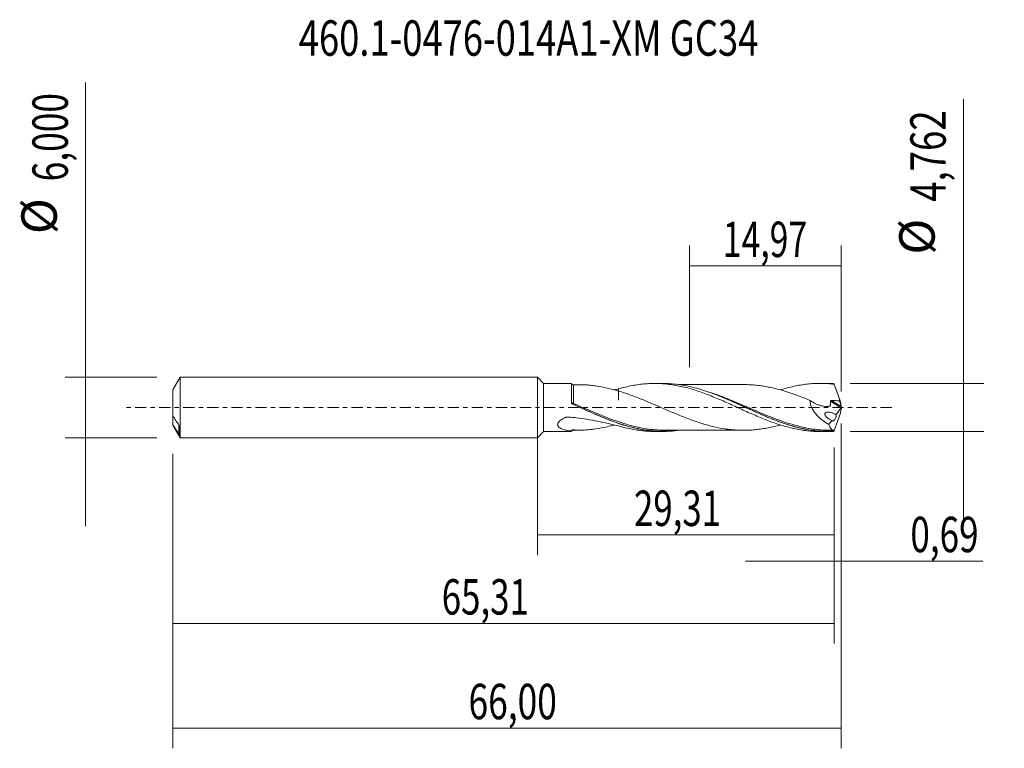
# Model space of a CAD drawing. Units: millimetres. Extents: x -51.1 to 46.1, y -33.7 to 38.3.
import ezdxf

# ---------------------------------------------------------------- set-up
doc = ezdxf.new("R2010")
doc.units = ezdxf.units.MM
doc.linetypes.add('CENTER', pattern=[47.5, 22, -8.5, 8.5, -8.5])
for name, color, linetype in [('1', 4, 'CONTINUOUS'), ('2', 7, 'CONTINUOUS'), ('SK1', 4, 'CONTINUOUS'), ('SK2', 7, 'CONTINUOUS'), ('SK4', 2, 'CENTER'), ('SK6', 5, 'CONTINUOUS')]:
    doc.layers.add(name, color=color, linetype=linetype)
doc.styles.add('iso_b_vert', font='simplex.shx')
doc.dimstyles.get("Standard").update_dxf_attribs({"dimtxt": 0.18, "dimasz": 0.18, "dimexe": 0.18, "dimexo": 0.0625, "dimgap": 0.09, "dimtad": 1, "dimzin": 0, "dimdsep": 52, "dimtxsty": 'Standard', "dimcen": 0.09, "dimadec": 0, "dimazin": 0, "dimtfac": 1, "dimtdec": 4, "dimtofl": 0, "dimtmove": 0, "dimatfit": 3, "dimfxl": 1, "dimtolj": 1, "dimtzin": 0, "dimarcsym": 0})

# ---------------------------------------------------------------- blocks, each defined once
blk = doc.blocks.new('DimnDraft3D1')
at = {"layer": 'SK2', "lineweight": 13}
for p, q in [((0, -1.5875), (0, -14.594398)), ((29.3057, -3.9685), (29.3057, -14.594398)), ((0, -12.594398), (29.3057, -12.594398))]:
    blk.add_line(p, q, dxfattribs=at)
for points in [[(0, -12.594398), (3.499998, -12.133615), (3.500002, -13.055182), (0, -12.594398)], [(29.3057, -12.594398), (25.805702, -13.055182), (25.805698, -12.133615), (29.3057, -12.594398)]]:
    blk.add_solid(points, dxfattribs=at)
at = {"layer": 'SK2', "lineweight": 13, "insert": (9.544575, -11.719398), "char_height": 3.5, "attachment_point": 7, "line_spacing_factor": 1.084337, "style": 'iso_b_vert'}
blk.add_mtext('\\W0.7211;29,31', dxfattribs=at)
blk = doc.blocks.new('DimnDraft3D2')
at = {"layer": 'SK2', "lineweight": 13}
for p, q in [((30, -1.5875), (30, -33.692985)), ((-36, -4.5875), (-36, -33.692985)), ((-36, -31.692985), (30, -31.692985))]:
    blk.add_line(p, q, dxfattribs=at)
for points in [[(-36, -31.692985), (-32.500002, -31.232202), (-32.499998, -32.153769), (-36, -31.692985)], [(30, -31.692985), (26.500002, -32.153769), (26.499998, -31.232202), (30, -31.692985)]]:
    blk.add_solid(points, dxfattribs=at)
at = {"layer": 'SK2', "lineweight": 13, "insert": (-6.801684, -30.817985), "char_height": 3.5, "attachment_point": 7, "line_spacing_factor": 1.084337, "style": 'iso_b_vert'}
blk.add_mtext('\\W0.7317;66,00', dxfattribs=at)
blk = doc.blocks.new('DimnDraft3D3')
at = {"layer": 'SK2', "lineweight": 13}
for p, q in [((15.03, 3.9685), (15.03, 15.990119)), ((30, 1.5875), (30, 15.990119)), ((15.03, 13.990119), (30, 13.990119))]:
    blk.add_line(p, q, dxfattribs=at)
for points in [[(15.03, 13.990119), (18.529998, 14.450903), (18.530002, 13.529335), (15.03, 13.990119)], [(30, 13.990119), (26.500002, 13.529335), (26.499998, 14.450903), (30, 13.990119)]]:
    blk.add_solid(points, dxfattribs=at)
at = {"layer": 'SK2', "lineweight": 13, "insert": (18.319605, 14.865119), "char_height": 3.5, "attachment_point": 7, "line_spacing_factor": 1.084337, "style": 'iso_b_vert'}
blk.add_mtext('\\W0.6977;14,97', dxfattribs=at)
blk = doc.blocks.new('DimnDraft3D4')
at = {"layer": 'SK2', "lineweight": 13}
for p, q in [((30, -1.5875), (30, -17.183503)), ((29.3057, -3.9685), (29.3057, -17.183503)), ((20.5557, -15.183503), (43.997215, -15.183503))]:
    blk.add_line(p, q, dxfattribs=at)
for points in [[(29.3057, -15.183503), (25.805702, -15.644287), (25.805698, -14.722719), (29.3057, -15.183503)], [(30, -15.183503), (33.499998, -14.722719), (33.500002, -15.644287), (30, -15.183503)]]:
    blk.add_solid(points, dxfattribs=at)
at = {"layer": 'SK2', "lineweight": 13, "insert": (36.840636, -14.308503), "char_height": 3.5, "attachment_point": 7, "line_spacing_factor": 1.084337, "style": 'iso_b_vert'}
blk.add_mtext('\\W0.7259;0,69', dxfattribs=at)
blk = doc.blocks.new('DimnDraft3D5')
at = {"layer": 'SK2', "lineweight": 13}
for p, q in [((-36, -4.5875), (-36, -23.343428)), ((29.3057, -3.9685), (29.3057, -23.343428)), ((-36, -21.343428), (29.3057, -21.343428))]:
    blk.add_line(p, q, dxfattribs=at)
for points in [[(-36, -21.343428), (-32.500002, -20.882645), (-32.499998, -21.804212), (-36, -21.343428)], [(29.3057, -21.343428), (25.805702, -21.804212), (25.805698, -20.882645), (29.3057, -21.343428)]]:
    blk.add_solid(points, dxfattribs=at)
at = {"layer": 'SK2', "lineweight": 13, "insert": (-9.444808, -20.468428), "char_height": 3.5, "attachment_point": 7, "line_spacing_factor": 1.084337, "style": 'iso_b_vert'}
blk.add_mtext('\\W0.7211;65,31', dxfattribs=at)
blk = doc.blocks.new('DimnDraft3D6')
at = {"layer": 'SK2', "lineweight": 13}
for p, q in [((-44.625163, 32.121549), (-44.625163, -11.75)), ((-37.5875, 3), (-46.625163, 3)), ((-37.5875, -3), (-46.625163, -3))]:
    blk.add_line(p, q, dxfattribs=at)
for points in [[(-44.625163, 3), (-45.085946, 6.499998), (-44.164379, 6.500002), (-44.625163, 3)], [(-44.625163, -3), (-44.164379, -6.499998), (-45.085946, -6.500002), (-44.625163, -3)]]:
    blk.add_solid(points, dxfattribs=at)
at = {"layer": 'SK2', "lineweight": 13, "char_height": 3.5, "attachment_point": 7, "rotation": 90, "line_spacing_factor": 1.084337, "style": 'iso_b_vert'}
for s, insert in [('\\W0.7317;6,000', (-46.375163, 22.34918)), ('%%c', (-46.375163, 17.126524))]:
    blk.add_mtext(s, dxfattribs=dict(at, insert=insert))
blk = doc.blocks.new('DimnDraft3D7')
at = {"layer": '2', "lineweight": 13}
for p, q in [((42.083343, 30.464056), (42.083343, -11.131)), ((30.8932, 2.381), (44.083343, 2.381)), ((30.8932, -2.381), (44.083343, -2.381))]:
    blk.add_line(p, q, dxfattribs=at)
for points in [[(42.083343, 2.381), (41.622559, 5.880998), (42.544126, 5.881002), (42.083343, 2.381)], [(42.083343, -2.381), (42.544126, -5.880998), (41.622559, -5.881002), (42.083343, -2.381)]]:
    blk.add_solid(points, dxfattribs=at)
at = {"layer": '2', "lineweight": 13, "char_height": 3.5, "attachment_point": 7, "rotation": 90, "line_spacing_factor": 1.084337, "style": 'iso_b_vert'}
for s, insert in [('\\W0.7581;4,762', (40.333343, 20.323266)), ('%%c', (40.333343, 15.10061))]:
    blk.add_mtext(s, dxfattribs=dict(at, insert=insert))

msp = doc.modelspace()

# ---------------------------------------------------------------- linework, layer by layer
at = {"layer": '1', "lineweight": 18}
for p, q in [((0.619, 2.3631), (0, 3)), ((0, -3), (0, 3)), ((3.3558, 2.3648), (0.619, 2.3631)), ((0.619, 2.3631), (0.619, -2.3631)), ((12.3892, 2.3704), (11.5843, 2.3699)), ((28.74, 2.3806), (27.9337, 2.3801)), ((0, -3), (0.619, -2.3631)), ((0.619, -2.3631), (3.3558, -2.3648)), ((11.5843, -2.3699), (12.3892, -2.3704)), ((27.9337, -2.3801), (28.7391, -2.3806))]:
    msp.add_line(p, q, dxfattribs=at)
at = {"layer": '1', "lineweight": 13}
for p, q in [((28.9505, 0.6196), (29.9779, -0.0307)), ((29.0412, 0.6818), (29.9955, 0.0777))]:
    msp.add_line(p, q, dxfattribs=at)
at = {"layer": '1', "lineweight": 18}
for centre, start_param, end_param in [((3.5677, 2.4974), 0.6688549, 1.5815526), ((3.5677, -2.4974), -1.5710974, -0.6738956)]:
    msp.add_ellipse(centre, major_axis=(-0.25, 0), ratio=0.999999, start_param=start_param, end_param=end_param, dxfattribs=at)
at = {"layer": '1', "lineweight": 13}
for centre, major_axis, ratio, start_param, end_param in [((3.5058, 0.4283), (-0.0455, -0.0891), 0.310446, -1.2298903, -0.1090166), ((3.5679, 0.3988), (0.0406, 0.0914), 0.070969, 3.021761, -1.7255113)]:
    msp.add_ellipse(centre, major_axis=major_axis, ratio=ratio, start_param=start_param, end_param=end_param, dxfattribs=at)
at = {"layer": '1', "lineweight": 18}
for points, knots in [([(3.355, 0.4827), (3.355, 0.5575), (3.3551, 0.6314), (3.3551, 0.7772), (3.3552, 0.8495), (3.3552, 1.0607), (3.3553, 1.1939), (3.3554, 1.3825), (3.3554, 1.4435), (3.3554, 1.5617), (3.3554, 1.6186), (3.3555, 1.7797), (3.3555, 1.876), (3.3556, 2.0035), (3.3556, 2.0434), (3.3556, 2.1161), (3.3556, 2.149), (3.3557, 2.2374), (3.3557, 2.2828), (3.3557, 2.33), (3.3558, 2.3421), (3.3558, 2.3588), (3.3558, 2.3642), (3.3558, 2.3648), (3.3558, 2.3648)], [0, 0, 0, 0, 0.0706707, 0.0706707, 0.1413413, 0.1413413, 0.2826826, 0.2826826, 0.3533533, 0.3533533, 0.424024, 0.424024, 0.5653653, 0.5653653, 0.6360359, 0.6360359, 0.7067066, 0.7067066, 0.8480479, 0.8480479, 0.9187186, 0.9187186, 0.9893892, 1, 1, 1, 1]), ([(8.022, 1.6203), (7.639, 1.723), (7.2597, 1.8218), (6.5045, 1.9944), (6.1298, 2.068), (5.5712, 2.1512), (5.3856, 2.1746), (5.015, 2.2136), (4.8304, 2.2286), (4.4939, 2.2459), (4.3413, 2.2498), (4.1899, 2.2492)], [0, 0, 0, 0, 0.2924405, 0.2924405, 0.5848811, 0.5848811, 0.7311014, 0.7311014, 0.8773216, 0.8773216, 1, 1, 1, 1]), ([(8.022, 1.8341), (8.244, 1.8988), (8.466, 1.9575), (8.9099, 2.0639), (9.1312, 2.1122), (9.5746, 2.1963), (9.7967, 2.2323), (10.241, 2.2927), (10.4631, 2.3166), (10.907, 2.3515), (11.1283, 2.3627), (11.5715, 2.3721), (11.7936, 2.3703), (12.2377, 2.3538), (12.46, 2.339), (12.9039, 2.2972), (13.1253, 2.2698), (13.5684, 2.2029), (13.7903, 2.1636), (14.2342, 2.0728), (14.4566, 2.0213), (14.9006, 1.9086), (15.122, 1.8466), (15.5651, 1.713), (15.787, 1.642), (16.2306, 1.49), (16.4529, 1.4093), (16.8971, 1.242), (17.1186, 1.1545), (17.5616, 0.9736), (17.7834, 0.8811), (18.2269, 0.6901), (18.4491, 0.5918), (18.8934, 0.3942), (19.115, 0.2939), (19.5579, 0.0919), (19.7797, -0.0087), (20.2231, -0.2109), (20.445, -0.3125), (20.8895, -0.5118), (21.1112, -0.6102), (21.554, -0.8041), (21.7758, -0.8981), (22.2191, -1.0822), (22.4407, -1.1722), (22.8853, -1.3442), (23.1072, -1.4265), (23.55, -1.584), (23.7717, -1.6578), (24.2149, -1.797), (24.4363, -1.8624), (24.8808, -1.982), (25.1032, -2.0364), (25.5469, -2.1347), (25.7694, -2.1777), (26.2135, -2.2519), (26.4348, -2.2832), (26.8781, -2.3326), (27.1, -2.3511), (27.5256, -2.3744), (27.7303, -2.38), (27.9345, -2.3801)], [0, 0, 0, 0, 0.0334225, 0.0334225, 0.0668449, 0.0668449, 0.1002674, 0.1002674, 0.1336898, 0.1336898, 0.1671123, 0.1671123, 0.2005348, 0.2005348, 0.2339572, 0.2339572, 0.2673797, 0.2673797, 0.3008021, 0.3008021, 0.3342246, 0.3342246, 0.367647, 0.367647, 0.4010695, 0.4010695, 0.434492, 0.434492, 0.4679144, 0.4679144, 0.5013369, 0.5013369, 0.5347593, 0.5347593, 0.5681818, 0.5681818, 0.6016043, 0.6016043, 0.6350267, 0.6350267, 0.6684492, 0.6684492, 0.7018716, 0.7018716, 0.7352941, 0.7352941, 0.7687166, 0.7687166, 0.802139, 0.802139, 0.8355615, 0.8355615, 0.8689839, 0.8689839, 0.9024064, 0.9024064, 0.9358288, 0.9358288, 0.9692513, 0.9692513, 1, 1, 1, 1]), ([(29.2249, -2.3706), (28.6851, -2.3933), (28.147, -2.3774), (27.3363, -2.297), (27.0662, -2.2607), (26.529, -2.1709), (26.2614, -2.1172), (25.4599, -1.9323), (24.9271, -1.777), (24.124, -1.5047), (23.8557, -1.4073), (23.3167, -1.2013), (23.0457, -1.0924), (22.2388, -0.7566), (21.7053, -0.5188), (20.6385, -0.035), (20.1051, 0.2113), (19.4332, 0.5121), (19.2985, 0.5719), (19.0286, 0.6906), (18.8931, 0.7495), (18.4884, 0.923), (18.2199, 1.035), (17.4166, 1.3561), (16.8839, 1.5504), (15.8161, 1.8859), (15.2808, 2.0266), (14.4695, 2.1876), (14.1998, 2.2324), (13.663, 2.3035), (13.3956, 2.3299), (12.8833, 2.3627), (12.6384, 2.3705), (12.3935, 2.3704)], [0, 0, 0, 0, 0.0956114, 0.0956114, 0.1434171, 0.1434171, 0.1912228, 0.1912228, 0.2868342, 0.2868342, 0.3346399, 0.3346399, 0.3824456, 0.3824456, 0.478057, 0.478057, 0.5736684, 0.5736684, 0.5975712, 0.5975712, 0.6214741, 0.6214741, 0.6692798, 0.6692798, 0.7648912, 0.7648912, 0.8605026, 0.8605026, 0.9083083, 0.9083083, 0.956114, 0.956114, 1, 1, 1, 1]), ([(20.3731, 2.2551), (20.262, 2.2547), (19.9492, 2.2539), (19.494, 2.2556), (19, 2.2553), (18.5614, 2.2545), (18.1128, 2.2538), (17.661, 2.2535), (17.206, 2.2544), (16.7227, 2.2539), (16.1794, 2.2529), (15.5487, 2.2538), (14.9701, 2.2526), (14.4459, 2.2528), (14.1487, 2.2528), (13.9803, 2.2527), (13.9706, 2.2527)], [0, 0, 0, 0, 0.0520704, 0.1465428, 0.2133204, 0.2835521, 0.3520292, 0.4235444, 0.4952153, 0.5652265, 0.6500016, 0.7498202, 0.8607348, 0.9210916, 0.9954398, 1, 1, 1, 1]), ([(20.3743, 2.2546), (20.3934, 2.2547), (20.4126, 2.2547), (20.629, 2.2545), (20.8261, 2.2497), (21.2194, 2.2285), (21.416, 2.2128), (21.8094, 2.1726), (22.0061, 2.1483), (22.3999, 2.0913), (22.5973, 2.0576), (22.9912, 1.9805), (23.1877, 1.9371), (23.5811, 1.8441), (23.7778, 1.7948), (24.1712, 1.6877), (24.368, 1.6294), (24.9598, 1.4442), (25.3528, 1.3066), (25.9431, 1.0877), (26.1397, 1.0124), (26.5336, 0.8576), (26.7311, 0.7778), (26.9281, 0.6966)], [0, 0, 0, 0, 0.0087413, 0.0087413, 0.0988558, 0.0988558, 0.1889702, 0.1889702, 0.2790846, 0.2790846, 0.369199, 0.369199, 0.4593135, 0.4593135, 0.5494279, 0.5494279, 0.6395423, 0.6395423, 0.8197712, 0.8197712, 0.9098856, 0.9098856, 1, 1, 1, 1]), ([(24.0026, 1.7303), (24.2211, 1.7989), (24.4395, 1.8633), (24.8808, 1.982), (25.1032, 2.0364), (25.5469, 2.1347), (25.7694, 2.1777), (26.2135, 2.2519), (26.4348, 2.2832), (26.8781, 2.3326), (27.1, 2.3511), (27.5433, 2.3753), (27.7659, 2.3809), (28.2097, 2.3792), (28.431, 2.3718), (28.8741, 2.3442), (29.096, 2.3242), (29.3178, 2.2976)], [0, 0, 0, 0, 0.1234661, 0.1234661, 0.2486853, 0.2486853, 0.3739044, 0.3739044, 0.4991235, 0.4991235, 0.6243426, 0.6243426, 0.7495618, 0.7495618, 0.8747809, 0.8747809, 1, 1, 1, 1]), ([(29.3178, 2.2976), (29.3029, 2.3154), (29.2877, 2.3305), (29.2567, 2.3549), (29.2409, 2.3642), (29.2249, 2.3706)], [0, 0, 0, 0, 0.5, 0.5, 1, 1, 1, 1]), ([(29.3178, 2.2976), (29.4048, 2.0536), (29.4934, 1.81), (29.6729, 1.3234), (29.7637, 1.0807), (29.8548, 0.8391)], [0, 0, 0, 0, 0.5, 0.5, 1, 1, 1, 1]), ([(8.022, 1.8341), (8.022, 1.8122), (8.022, 1.7905), (8.022, 1.692), (8.022, 1.618), (8.022, 1.4081), (8.022, 1.2831), (8.022, 1.1166), (8.022, 1.0646), (8.022, 0.9676), (8.022, 0.9228), (8.022, 0.8412), (8.022, 0.8044), (8.022, 0.7549), (8.022, 0.7393), (8.022, 0.7175), (8.022, 0.7101), (8.022, 0.7006), (8.022, 0.702), (8.022, 0.7134), (8.022, 0.7198), (8.022, 0.7753), (8.022, 0.8288), (8.022, 0.9434), (8.022, 1.0043), (8.022, 1.1979), (8.022, 1.3415), (8.022, 1.5386), (8.022, 1.5772), (8.022, 1.6165)], [0, 0, 0, 0, 0.0237926, 0.0237926, 0.1088659, 0.1088659, 0.2790127, 0.2790127, 0.364086, 0.364086, 0.4491594, 0.4491594, 0.5342327, 0.5342327, 0.5767694, 0.5767694, 0.5980378, 0.5980378, 0.6086719, 0.6086719, 0.6193061, 0.6193061, 0.7043794, 0.7043794, 0.7894528, 0.7894528, 0.9595995, 0.9595995, 1, 1, 1, 1]), ([(24.0088, -1.7318), (23.9968, -1.7352), (23.9848, -1.7385), (23.7756, -1.7954), (23.5783, -1.8448), (23.1838, -1.9379), (22.9866, -1.9815), (22.5929, -2.0584), (22.3962, -2.0919), (22.0029, -2.1487), (21.8063, -2.173), (21.4125, -2.2131), (21.2153, -2.2288), (20.8213, -2.2499), (20.6244, -2.2546), (20.231, -2.2548), (20.0345, -2.2509), (19.6412, -2.2337), (19.4444, -2.2205), (19.0503, -2.1835), (18.8531, -2.1595), (18.2623, -2.0756), (17.8694, -2.0011), (17.2788, -1.8665), (17.0816, -1.8171), (16.6874, -1.7102), (16.4904, -1.653), (16.0969, -1.5323), (15.9003, -1.4688), (15.5068, -1.3356), (15.3099, -1.2659), (14.9157, -1.1207), (14.7184, -1.0456), (14.3245, -0.892), (14.1278, -0.8131), (13.7345, -0.6518), (13.5377, -0.5695), (13.1437, -0.4033), (12.9466, -0.3188), (12.3552, -0.0642), (11.9622, 0.107), (11.3721, 0.36), (11.1751, 0.4434), (10.7812, 0.6096), (10.5839, 0.6915), (10.1898, 0.8517), (9.993, 0.9303), (9.599, 1.0824), (9.4016, 1.1558), (9.0073, 1.2984), (8.8105, 1.3678), (8.4165, 1.4995), (8.2193, 1.5616), (8.022, 1.6203)], [0, 0, 0, 0, 0.0022541, 0.0022541, 0.0392076, 0.0392076, 0.0761612, 0.0761612, 0.1131147, 0.1131147, 0.1500683, 0.1500683, 0.1870218, 0.1870218, 0.2239754, 0.2239754, 0.2609289, 0.2609289, 0.2978825, 0.2978825, 0.334836, 0.334836, 0.4087431, 0.4087431, 0.4456967, 0.4456967, 0.4826503, 0.4826503, 0.5196038, 0.5196038, 0.5565574, 0.5565574, 0.5935109, 0.5935109, 0.6304645, 0.6304645, 0.667418, 0.667418, 0.7043716, 0.7043716, 0.7782787, 0.7782787, 0.8152322, 0.8152322, 0.8521858, 0.8521858, 0.8891393, 0.8891393, 0.9260929, 0.9260929, 0.9630464, 0.9630464, 1, 1, 1, 1]), ([(16.6491, 1.6073), (17.0985, 1.4591), (17.5446, 1.2942), (18.522, 0.9053), (19.053, 0.6765), (19.854, 0.3208), (20.1217, 0.2001), (20.5251, 0.0177), (20.6601, -0.0434), (20.929, -0.165), (21.0631, -0.2256), (21.7325, -0.5264), (22.264, -0.7607), (23.3274, -1.1987), (23.8593, -1.4028), (24.5417, -1.6319), (24.6884, -1.6793), (24.8351, -1.7246)], [0, 0, 0, 0, 0.1637325, 0.1637325, 0.359467, 0.359467, 0.4573342, 0.4573342, 0.5062678, 0.5062678, 0.5552015, 0.5552015, 0.750936, 0.750936, 0.9466705, 0.9466705, 1, 1, 1, 1]), ([(3.4407, 0.3514), (3.4168, 0.3653), (3.3959, 0.3839), (3.3649, 0.4289), (3.355, 0.4552), (3.355, 0.4827)], [0, 0, 0, 0, 0.5, 0.5, 1, 1, 1, 1]), ([(13.9778, -2.2617), (13.694, -2.3004), (13.4112, -2.3289), (12.5948, -2.3811), (12.062, -2.378), (11.2586, -2.3171), (10.9901, -2.2875), (10.5854, -2.2292), (10.4499, -2.2075), (10.1797, -2.1596), (10.045, -2.1335), (9.3725, -1.9929), (8.8389, -1.8473), (7.7713, -1.5039), (7.2376, -1.3054), (6.4305, -0.9794), (6.1595, -0.8655), (5.6193, -0.6324), (5.3499, -0.5131), (4.5426, -0.1509), (4.0051, 0.0961), (3.4643, 0.3392)], [0, 0, 0, 0, 0.0809864, 0.0809864, 0.2341554, 0.2341554, 0.3107398, 0.3107398, 0.3490321, 0.3490321, 0.3873243, 0.3873243, 0.5404932, 0.5404932, 0.6936621, 0.6936621, 0.7702466, 0.7702466, 0.8468311, 0.8468311, 1, 1, 1, 1]), ([(3.5269, 0.3084), (4.0665, 0.0676), (4.601, -0.1759), (5.6662, -0.6489), (6.1974, -0.8781), (6.9981, -1.1977), (7.2657, -1.3002), (7.7637, -1.481), (7.9941, -1.5604), (8.224, -1.6348)], [0, 0, 0, 0, 0.3416734, 0.3416734, 0.6833468, 0.6833468, 0.8541835, 0.8541835, 1, 1, 1, 1]), ([(26.9281, 0.6966), (26.9296, 0.6314), (26.9352, 0.5659), (26.9547, 0.4339), (26.9686, 0.3671), (27.0217, 0.168), (27.071, 0.0402), (27.1615, -0.1456), (27.1946, -0.2066), (27.2643, -0.3241), (27.3012, -0.3811), (27.4167, -0.5472), (27.5004, -0.6515), (27.6786, -0.85), (27.7716, -0.9424), (27.9625, -1.1154), (28.0607, -1.1963), (28.3622, -1.4246), (28.5731, -1.5583), (28.7874, -1.6741)], [0, 0, 0, 0, 0.0625, 0.0625, 0.125, 0.125, 0.25, 0.25, 0.3125, 0.3125, 0.375, 0.375, 0.5, 0.5, 0.625, 0.625, 0.75, 0.75, 1, 1, 1, 1]), ([(26.9281, 0.6966), (27.1164, 0.5645), (27.31, 0.4508), (27.6096, 0.3114), (27.7116, 0.2698), (27.9154, 0.1993), (28.0171, 0.1703), (28.2204, 0.1257), (28.3219, 0.1102), (28.5244, 0.0949), (28.6259, 0.0951), (28.7747, 0.109), (28.8237, 0.1161), (28.8783, 0.1262), (28.8843, 0.1274), (28.8963, 0.1301), (28.9022, 0.1317), (28.9125, 0.1385), (28.9169, 0.1434), (28.9213, 0.1566), (28.9221, 0.1641), (28.9282, 0.2001), (28.932, 0.2295), (28.9495, 0.3766), (28.9536, 0.4979), (28.9505, 0.6196)], [0, 0, 0, 0, 0.25, 0.25, 0.375, 0.375, 0.5, 0.5, 0.625, 0.625, 0.75, 0.75, 0.8125, 0.8125, 0.8203125, 0.8203125, 0.828125, 0.828125, 0.8359375, 0.8359375, 0.84375, 0.84375, 0.875, 0.875, 1, 1, 1, 1]), ([(28.9505, 0.6196), (28.9502, 0.6297), (28.9528, 0.6398), (28.9636, 0.6571), (28.9717, 0.6642), (28.999, 0.6795), (29.0204, 0.6825), (29.0412, 0.6818)], [0, 0, 0, 0, 0.25, 0.25, 0.5, 0.5, 1, 1, 1, 1]), ([(29.8201, 0.6591), (29.8674, 0.5731), (29.9057, 0.4854), (29.9497, 0.3513), (29.9621, 0.3061), (29.9823, 0.2165), (29.9902, 0.1718), (29.996, 0.1272)], [0, 0, 0, 0, 0.5, 0.5, 0.75, 0.75, 1, 1, 1, 1]), ([(29.996, 0.1272), (29.9891, 0.2393), (29.9727, 0.354), (29.9243, 0.59), (29.8924, 0.7114), (29.8548, 0.8391)], [0, 0, 0, 0, 0.5, 0.5, 1, 1, 1, 1]), ([(29.9998, 0.0289), (29.9979, 0.0187), (29.9951, 0.0078), (29.9875, -0.0132), (29.9828, -0.023), (29.9779, -0.0307)], [0, 0, 0, 0, 0.5, 0.5, 1, 1, 1, 1]), ([(29.9955, 0.0777), (29.9953, 0.0709), (29.9957, 0.0632), (29.9972, 0.0466), (29.9983, 0.0379), (29.9998, 0.0289)], [0, 0, 0, 0, 0.5, 0.5, 1, 1, 1, 1]), ([(3.3558, -2.3269), (3.204, -2.3105), (3.0546, -2.2883), (2.8364, -2.2433), (2.7647, -2.2263), (2.6238, -2.1873), (2.5544, -2.1651), (2.4211, -2.1146), (2.3574, -2.0864), (2.2384, -2.0216), (2.1831, -1.9851), (2.1108, -1.9204), (2.0885, -1.8969), (2.0503, -1.847), (2.0343, -1.8204), (2.0106, -1.7633), (2.003, -1.7331), (1.9984, -1.6707), (2.0015, -1.6379), (2.027, -1.5403), (2.0661, -1.4752), (2.1681, -1.3569), (2.2316, -1.3019), (2.3673, -1.2026), (2.4404, -1.1575), (2.5933, -1.0732), (2.6725, -1.0344), (2.7737, -0.9892), (2.794, -0.9803), (2.8245, -0.9671), (2.8346, -0.9624), (2.8558, -0.9555), (2.8672, -0.9535), (2.9014, -0.9503), (2.924, -0.9523), (2.9692, -0.9546), (2.9918, -0.9559), (3.1047, -0.9627), (3.195, -0.9685), (3.4657, -0.9887), (3.6458, -1.0051), (4.1848, -1.0625), (4.5432, -1.112), (5.2536, -1.2285), (5.6057, -1.2954), (6.6534, -1.5124), (7.3405, -1.679), (8.022, -1.8341)], [0, 0, 0, 0, 0.0625, 0.0625, 0.09375, 0.09375, 0.125, 0.125, 0.15625, 0.15625, 0.1875, 0.1875, 0.203125, 0.203125, 0.21875, 0.21875, 0.234375, 0.234375, 0.25, 0.25, 0.28125, 0.28125, 0.3125, 0.3125, 0.34375, 0.34375, 0.375, 0.375, 0.3828125, 0.3828125, 0.3867188, 0.3867188, 0.390625, 0.390625, 0.3984375, 0.3984375, 0.40625, 0.40625, 0.4375, 0.4375, 0.5, 0.5, 0.625, 0.625, 0.75, 0.75, 1, 1, 1, 1]), ([(29.0884, -1.2872), (29.0023, -1.2527), (28.9178, -1.2117), (28.7936, -1.1387), (28.7527, -1.1124), (28.672, -1.0547), (28.6321, -1.0232), (28.556, -0.9548), (28.5197, -0.918), (28.4531, -0.8343), (28.4228, -0.7877), (28.3953, -0.7111), (28.3893, -0.6842), (28.3883, -0.6318), (28.3935, -0.6073), (28.4131, -0.5656), (28.4273, -0.5484), (28.4594, -0.521), (28.4776, -0.5102), (28.5347, -0.4844), (28.5755, -0.4757), (28.6584, -0.4664), (28.7009, -0.466), (28.83, -0.473), (28.9161, -0.4884), (29.0883, -0.5319), (29.1747, -0.5603), (29.3464, -0.6289), (29.4308, -0.6686), (29.5135, -0.7146)], [0, 0, 0, 0, 0.125, 0.125, 0.1875, 0.1875, 0.25, 0.25, 0.3125, 0.3125, 0.375, 0.375, 0.40625, 0.40625, 0.4375, 0.4375, 0.46875, 0.46875, 0.5, 0.5, 0.5625, 0.5625, 0.625, 0.625, 0.75, 0.75, 0.875, 0.875, 1, 1, 1, 1]), ([(29.5135, -0.7146), (29.5202, -0.75), (29.5208, -0.7931), (29.5123, -0.8632), (29.5079, -0.888), (29.4964, -0.9371), (29.4894, -0.9619), (29.465, -1.0355), (29.4449, -1.0822), (29.4014, -1.1652), (29.3778, -1.2019), (29.3301, -1.2624), (29.3056, -1.2866), (29.2577, -1.3219), (29.2339, -1.3331), (29.1883, -1.3425), (29.166, -1.3406), (29.1248, -1.3239), (29.1055, -1.309), (29.0884, -1.2872)], [0, 0, 0, 0, 0.125, 0.125, 0.1875, 0.1875, 0.25, 0.25, 0.375, 0.375, 0.5, 0.5, 0.625, 0.625, 0.75, 0.75, 0.875, 0.875, 1, 1, 1, 1]), ([(29.3178, -2.2976), (29.4052, -2.0525), (29.4939, -1.8086), (29.6732, -1.3226), (29.7637, -1.0806), (29.8548, -0.8391)], [0, 0, 0, 0, 0.5, 0.5, 1, 1, 1, 1]), ([(29.8548, -0.8391), (29.8736, -0.7752), (29.891, -0.7127), (29.9226, -0.5898), (29.9368, -0.5292), (29.9731, -0.3518), (29.9891, -0.2388), (29.996, -0.1272)], [0, 0, 0, 0, 0.25, 0.25, 0.5, 0.5, 1, 1, 1, 1]), ([(3.5691, -2.2176), (3.7447, -2.2359), (3.9231, -2.2454), (4.2837, -2.2512), (4.4661, -2.2473), (4.8333, -2.2285), (5.0175, -2.2134), (5.3872, -2.1744), (5.5727, -2.151), (6.1311, -2.0677), (6.5068, -1.9939), (7.1149, -1.8549), (7.3469, -1.7973), (7.5801, -1.737)], [0, 0, 0, 0, 0.1383601, 0.1383601, 0.2767201, 0.2767201, 0.4150802, 0.4150802, 0.5534402, 0.5534402, 0.8301603, 0.8301603, 1, 1, 1, 1]), ([(8.022, -1.8341), (8.244, -1.8988), (8.466, -1.9575), (8.9099, -2.0639), (9.1312, -2.1122), (9.5746, -2.1963), (9.7967, -2.2323), (10.241, -2.2927), (10.4631, -2.3166), (10.907, -2.3515), (11.1283, -2.3627), (11.4278, -2.369), (11.5058, -2.3699), (11.5838, -2.3699)], [0, 0, 0, 0, 0.1868633, 0.1868633, 0.3737266, 0.3737266, 0.5605899, 0.5605899, 0.7474533, 0.7474533, 0.9343166, 0.9343166, 1, 1, 1, 1]), ([(12.6211, -2.2516), (12.2768, -2.2511), (11.9329, -2.2358), (11.0562, -2.1597), (10.5221, -2.0786), (9.6391, -1.8922), (9.2957, -1.8067), (8.9523, -1.7101)], [0, 0, 0, 0, 0.282934, 0.282934, 0.7202329, 0.7202329, 1, 1, 1, 1]), ([(29.2418, -2.2591), (28.7047, -2.2705), (28.1695, -2.2454), (27.3642, -2.1553), (27.0949, -2.1165), (26.5576, -2.0223), (26.2894, -1.967), (25.8929, -1.874), (25.7646, -1.8422), (25.6362, -1.8087)], [0, 0, 0, 0, 0.446578, 0.446578, 0.6698671, 0.6698671, 0.8931561, 0.8931561, 1, 1, 1, 1]), ([(28.7874, -1.6741), (28.8058, -1.7244), (28.8245, -1.7717), (28.8624, -1.8606), (28.8817, -1.9022), (28.9393, -2.0165), (28.9778, -2.0794), (29.0547, -2.179), (29.0936, -2.2156), (29.1531, -2.25), (29.1747, -2.2578), (29.196, -2.2607)], [0, 0, 0, 0, 0.1396241, 0.1396241, 0.2792483, 0.2792483, 0.5584965, 0.5584965, 0.8377448, 0.8377448, 1, 1, 1, 1]), ([(3.3558, -2.3269), (3.367, -2.3082), (3.3808, -2.2905), (3.413, -2.2601), (3.4313, -2.2474), (3.47, -2.2284), (3.4902, -2.2222), (3.5304, -2.2158), (3.5501, -2.2156), (3.5691, -2.2176)], [0, 0, 0, 0, 0.25, 0.25, 0.5, 0.5, 0.75, 0.75, 1, 1, 1, 1]), ([(3.3558, -2.3648), (3.3558, -2.3647), (3.3558, -2.3621), (3.3558, -2.3505), (3.3558, -2.3405), (3.3558, -2.3269)], [0, 0, 0, 0, 0.4581849, 0.4581849, 1, 1, 1, 1]), ([(12.6284, -2.2516), (12.8415, -2.2516), (13.2282, -2.2517), (13.7406, -2.2524), (14.1616, -2.2529), (14.537, -2.2528), (15.0233, -2.2527), (15.6293, -2.2537), (16.4443, -2.2529), (17.3597, -2.2544), (18.1585, -2.2542), (18.7891, -2.2546), (19.3137, -2.2561), (19.8563, -2.2539), (20.2301, -2.2548), (20.3732, -2.2553)], [0, 0, 0, 0, 0.0825817, 0.1498051, 0.1984639, 0.2456573, 0.2952225, 0.3868283, 0.4804033, 0.6109262, 0.7413804, 0.7898138, 0.8552127, 0.9445842, 1, 1, 1, 1]), ([(29.2418, -2.2591), (29.2451, -2.2584), (29.2476, -2.2595), (29.251, -2.266), (29.2518, -2.2715), (29.2506, -2.288), (29.2486, -2.2988), (29.2421, -2.3231), (29.2377, -2.3365), (29.2328, -2.3496)], [0, 0, 0, 0, 0.25, 0.25, 0.5, 0.5, 0.75, 0.75, 1, 1, 1, 1])]:
    msp.add_open_spline(points, degree=3, knots=knots, dxfattribs=at)
at = {"layer": '1', "lineweight": 13}
for points, knots in [([(3.5681, 0.3819), (3.5682, 0.5273), (3.5683, 0.6686), (3.5684, 0.8744), (3.5684, 0.9421), (3.5685, 1.073), (3.5685, 1.1365), (3.5686, 1.3212), (3.5687, 1.437), (3.5687, 1.5977), (3.5688, 1.6486), (3.5688, 1.7451), (3.5688, 1.7908), (3.5689, 1.9181), (3.5689, 1.9903), (3.569, 2.1098), (3.569, 2.1573), (3.5691, 2.2203), (3.5691, 2.2387), (3.5691, 2.245)], [0, 0, 0, 0, 0.1443464, 0.1443464, 0.2165196, 0.2165196, 0.2886928, 0.2886928, 0.4330391, 0.4330391, 0.5052123, 0.5052123, 0.5773855, 0.5773855, 0.7217319, 0.7217319, 0.8660783, 0.8660783, 1, 1, 1, 1]), ([(25.6362, -1.8087), (25.4963, -1.7722), (25.3564, -1.7338), (24.9476, -1.6161), (24.6781, -1.5318), (23.8747, -1.2633), (23.3432, -1.0625), (22.2803, -0.6349), (21.7489, -0.408), (21.0801, -0.1187), (20.9461, -0.0605), (20.6775, 0.056), (20.5427, 0.1144), (20.1399, 0.2885), (19.8725, 0.4034), (19.0723, 0.7409), (18.5415, 0.9565), (17.7191, 1.2625), (17.4282, 1.3652), (17.1364, 1.4613)], [0, 0, 0, 0, 0.0491354, 0.0491354, 0.143355, 0.143355, 0.3317941, 0.3317941, 0.5202332, 0.5202332, 0.567343, 0.567343, 0.6144527, 0.6144527, 0.7086723, 0.7086723, 0.8971114, 0.8971114, 1, 1, 1, 1]), ([(8.9523, -1.7101), (8.7589, -1.6557), (8.5654, -1.5977), (8.1031, -1.4517), (7.8332, -1.3604), (7.2967, -1.1683), (7.0296, -1.0678), (5.6972, -0.5477), (4.6427, -0.0746), (3.5681, 0.3819)], [0, 0, 0, 0, 0.1072062, 0.1072062, 0.2560051, 0.2560051, 0.4048041, 0.4048041, 1, 1, 1, 1]), ([(8.224, -1.6348), (8.2635, -1.6476), (8.3029, -1.6602), (8.8805, -1.8431), (9.417, -1.9865), (10.4956, -2.2062), (11.03, -2.2813), (12.0951, -2.358), (12.6264, -2.3596), (13.3709, -2.3104), (13.582, -2.2908), (13.7939, -2.2654)], [0, 0, 0, 0, 0.0211156, 0.0211156, 0.3094682, 0.3094682, 0.5978207, 0.5978207, 0.8861733, 0.8861733, 1, 1, 1, 1]), ([(24.8351, -1.7246), (24.9577, -1.7625), (25.0803, -1.799), (25.4717, -1.9106), (25.7402, -1.9799), (26.2771, -2.1021), (26.5456, -2.1551), (27.0836, -2.2435), (27.3533, -2.2789), (28.1595, -2.3572), (28.6951, -2.3726), (29.2328, -2.3496)], [0, 0, 0, 0, 0.0834236, 0.0834236, 0.2667389, 0.2667389, 0.4500542, 0.4500542, 0.6333694, 0.6333694, 1, 1, 1, 1]), ([(3.5691, -2.2474), (3.5691, -2.2474), (3.5691, -2.2458), (3.5691, -2.2378), (3.5691, -2.2294), (3.5691, -2.2176)], [0, 0, 0, 0, 0.3969327, 0.3969327, 1, 1, 1, 1])]:
    msp.add_open_spline(points, degree=3, knots=knots, dxfattribs=at)
at = {"layer": '1', "lineweight": 18}
for points, degree in [([(4.1929, 2.2489), (3.8809, 2.2493), (3.5691, 2.2471)], 2), ([(29.2249, 2.3706), (29.0623, 2.3774), (28.8999, 2.3808), (28.7375, 2.3806)], 3), ([(7.5763, 1.7316), (7.7252, 1.7661), (7.8737, 1.8004), (8.022, 1.8341)], 3), ([(3.4407, 0.3514), (3.4484, 0.3465), (3.4563, 0.3421), (3.4646, 0.3381)], 3), ([(3.4643, 0.3392), (3.4562, 0.3429), (3.4483, 0.3469), (3.4407, 0.3514)], 3), ([(3.4646, 0.3381), (3.4844, 0.3279), (3.5054, 0.318), (3.5269, 0.3084)], 3), ([(29.0412, 0.6818), (29.301, 0.6731), (29.5605, 0.666), (29.8201, 0.6591)], 3), ([(29.8548, 0.8391), (29.8451, 0.7785), (29.8335, 0.7186), (29.8201, 0.6591)], 3), ([(29.996, 0.1272), (29.9961, 0.1107), (29.9959, 0.0942), (29.9955, 0.0777)], 3), ([(29.9998, -0.0289), (30.0001, -0.0096), (30.0001, 0.0096), (29.9998, 0.0289)], 3), ([(29.9779, -0.0307), (29.8291, -0.265), (29.6733, -0.4919), (29.5135, -0.7146)], 3), ([(29.9955, -0.0777), (29.9951, -0.064), (29.9968, -0.0471), (29.9998, -0.0289)], 3), ([(29.996, -0.1272), (29.9961, -0.1107), (29.9959, -0.0942), (29.9955, -0.0777)], 3), ([(29.0884, -1.2872), (28.9889, -1.4172), (28.8885, -1.5461), (28.7874, -1.6741)], 3), ([(3.5691, -2.2471), (3.8871, -2.2493), (4.2052, -2.2489)], 2), ([(28.8216, -2.2606), (29.0083, -2.2604), (29.1948, -2.2608)], 2), ([(29.3178, -2.2976), (29.288, -2.3332), (29.2568, -2.3579), (29.2249, -2.3706)], 3), ([(29.2328, -2.3496), (29.2302, -2.3566), (29.2276, -2.3636), (29.2249, -2.3706)], 3)]:
    msp.add_open_spline(points, degree=degree, dxfattribs=at)
at = {"layer": '1', "lineweight": 13}
for points in [[(3.355, 0.4827), (3.3799, 0.4527), (3.4173, 0.4273), (3.4646, 0.4118)], [(3.5681, 0.3819), (3.5323, 0.391), (3.4974, 0.401), (3.4646, 0.4118)]]:
    msp.add_open_spline(points, degree=3, dxfattribs=at)
at = {"layer": 'SK1', "lineweight": 18}
for p, q in [((-35.2783, 3), (-36, 1.75)), ((0, 3), (-35.2783, 3)), ((-35.2783, 3), (-35.2783, -3)), ((0, -3), (0, 3)), ((-36, 1.75), (-36, -0.8469)), ((-36, -0.8469), (-36, -1.7218)), ((-36, -1.75), (-36, -1.7218)), ((-36, -1.75), (-35.2783, -3)), ((-35.3, -2.7268), (-35.3, -1.9686)), ((-35.2783, -3), (0, -3))]:
    msp.add_line(p, q, dxfattribs=at)
at = {"layer": 'SK1', "lineweight": 13}
msp.add_line((-35.4, -1.7447), (-35.4, -2.6197), dxfattribs=at)
at = {"layer": 'SK1', "lineweight": 18}
for points in [[(-35.4, -1.7448), (-35.6038, -1.4471), (-35.8061, -1.1488), (-36, -0.8469)], [(-36, -1.7218), (-35.8062, -2.0236), (-35.6038, -2.3219), (-35.4, -2.6197)]]:
    msp.add_open_spline(points, degree=3, dxfattribs=at)
for points, knots in [([(-35.3, -1.9686), (-35.3, -1.9603), (-35.3018, -1.9502), (-35.3069, -1.9295), (-35.3103, -1.9191), (-35.3216, -1.8879), (-35.3303, -1.8682), (-35.3584, -1.8104), (-35.3787, -1.7759), (-35.4, -1.7448)], [0, 0, 0, 0, 0.125, 0.125, 0.25, 0.25, 0.5, 0.5, 1, 1, 1, 1]), ([(-35.4, -2.6197), (-35.3788, -2.6507), (-35.3584, -2.6782), (-35.3304, -2.7111), (-35.3215, -2.7206), (-35.3103, -2.7296), (-35.3069, -2.7317), (-35.3018, -2.7325), (-35.3, -2.7312), (-35.3, -2.7268)], [0, 0, 0, 0, 0.5, 0.5, 0.75, 0.75, 0.875, 0.875, 1, 1, 1, 1])]:
    msp.add_open_spline(points, degree=3, knots=knots, dxfattribs=at)
at = {"layer": 'SK4', "lineweight": 18, "ltscale": 0.05}
msp.add_line((35, 0), (-41, 0), dxfattribs=at)

# ---------------------------------------------------------------- texts
at = {"layer": 'SK6', "lineweight": 13, "insert": (-0.8708, 34.7637), "char_height": 3.5, "attachment_point": 8, "line_spacing_factor": 1.084337, "style": 'iso_b_vert'}
msp.add_mtext('\\W0.7525;460.1-0476-014A1-XM GC34', dxfattribs=at)

# ---------------------------------------------------------------- dimensions: what is measured, and where the dimension line sits
at = {"layer": '2', "lineweight": 13}
dim = msp.add_aligned_dim(p1=(30.8932, -2.381), p2=(30.8932, 2.381), distance=-13.1901, dimstyle='Standard', override={"dimtxt": 3.5, "dimasz": 3.5, "dimexe": 2, "dimexo": 1.5875, "dimgap": 1.75, "dimtad": 1, "dimtih": 0, "dimtoh": 0, "dimdec": 3, "dimpost": '<>', "dimtxsty": 'iso_b_vert', "dimsah": 1, "dimclrd": 35, "dimclre": 35, "dimclrt": 35, "dimtm": -0.005, "dimtdec": 2, "dimtmove": 0}, dxfattribs=at)
dim.commit()
dim.dimension.update_dxf_attribs({"geometry": 'DimnDraft3D7', "text_midpoint": (39.4583, 19.4483)})
at = {"layer": 'SK2', "lineweight": 13}
dim = msp.add_aligned_dim(p1=(-37.5875, -3), p2=(-37.5875, 3), distance=9.0377, dimstyle='Standard', override={"dimtxt": 3.5, "dimasz": 3.5, "dimexe": 2, "dimexo": 1.5875, "dimgap": 1.75, "dimtad": 1, "dimtih": 0, "dimtoh": 0, "dimdec": 3, "dimpost": '<>', "dimtxsty": 'iso_b_vert', "dimsah": 1, "dimclrd": 35, "dimclre": 35, "dimclrt": 35, "dimtm": -0.005, "dimtdec": 2, "dimtmove": 0}, dxfattribs=at)
dim.commit()
dim.dimension.update_dxf_attribs({"geometry": 'DimnDraft3D6', "text_midpoint": (-47.2502, 21.4742)})
for base, p1, p2, picture, middle in [((30, 13.9901), (15.03, 3.9685), (30, 1.5875), 'DimnDraft3D3', (22.515, 13.9901)), ((30, -31.693), (-36, -4.5875), (30, -1.5875), 'DimnDraft3D2', (-2.353, -31.693)), ((29.3057, -12.5944), (0, -1.5875), (29.3057, -3.9685), 'DimnDraft3D1', (13.5558, -12.5944)), ((29.3057, -15.1835), (30, -1.5875), (29.3057, -3.9685), 'DimnDraft3D4', (39.9814, -15.1835)), ((29.3057, -21.3434), (-36, -4.5875), (29.3057, -3.9685), 'DimnDraft3D5', (-5.4336, -21.3434))]:
    dim = msp.add_linear_dim(base=base, p1=p1, p2=p2, dimstyle='Standard', override={"dimtxt": 3.5, "dimasz": 3.5, "dimexe": 2, "dimexo": 1.5875, "dimgap": 1.75, "dimtad": 1, "dimtih": 0, "dimdec": 2, "dimpost": '<>', "dimtxsty": 'iso_b_vert', "dimsah": 1, "dimclrd": 35, "dimclre": 35, "dimclrt": 35, "dimtm": -0.005, "dimtdec": 2, "dimtofl": 1, "dimtmove": 0}, dxfattribs=at)
    dim.commit()
    dim.dimension.update_dxf_attribs({"geometry": picture, "text_midpoint": middle})

doc.saveas('drawing.dxf')
